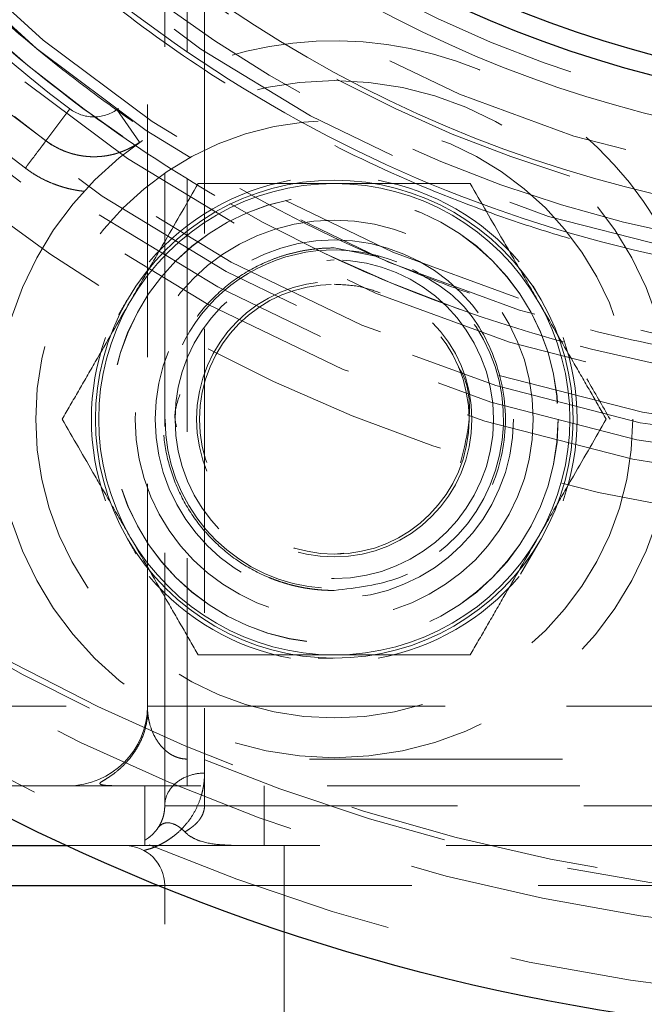
# Model space of a CAD drawing. Units: millimetres. Extents: x 0 to 420, y 0 to 297.
# Drawn here: x 131 to 134, y 85 to 90 of the extents above; entities that cross this region are included whole.
import ezdxf

# ---------------------------------------------------------------- set-up
doc = ezdxf.new("R2010")
doc.units = ezdxf.units.MM
doc.linetypes.add('HIDDEN', pattern=[1.905, 1.27, -0.635])
doc.styles.add('SLDTEXTSTYLE0', font='TXT', dxfattribs={"width": 0.605})
doc.dimstyles.new('SLDDIMSTYLE1', dxfattribs={"dimtxt": 3.5, "dimasz": 3.5, "dimexe": 0, "dimexo": 0.0625, "dimgap": 0.875, "dimtad": 1, "dimlfac": 10, "dimrnd": 1e-09, "dimzin": 12, "dimdsep": 46, "dimtxsty": 'SLDTEXTSTYLE0', "dimsah": 1, "dimcen": 0.09, "dimadec": 0, "dimazin": 3, "dimtfac": 1, "dimtdec": 3, "dimtofl": 0, "dimtmove": 0, "dimatfit": 3, "dimfxl": 0, "dimfrac": 2, "dimtolj": 1, "dimtzin": 12, "dimarcsym": 0})
doc.dimstyles.new('SLDDIMSTYLE2', dxfattribs={"dimtxt": 3.5, "dimasz": 3.5, "dimexe": 0, "dimexo": 0.0625, "dimgap": 0.875, "dimtad": 1, "dimdec": 0, "dimlfac": 10, "dimrnd": 1e-09, "dimzin": 12, "dimdsep": 46, "dimtxsty": 'SLDTEXTSTYLE0', "dimsah": 1, "dimcen": 0.09, "dimadec": 0, "dimazin": 3, "dimtfac": 1, "dimtdec": 3, "dimtofl": 0, "dimtmove": 0, "dimatfit": 3, "dimfxl": 0, "dimfrac": 2, "dimtolj": 1, "dimtzin": 12, "dimarcsym": 0})

# ---------------------------------------------------------------- blocks, each defined once
blk = doc.blocks.new('_D_7')
at = {"color": 7, "linetype": 'Continuous', "lineweight": 0}
for p, q in [((123.8498, 129.0139), (186.7008, 129.0139)), ((185.7008, 71.5139), (185.7008, 129.0139)), ((118.4998, 71.5139), (186.7008, 71.5139))]:
    blk.add_line(p, q, dxfattribs=at)
at = {"color": 7, "linetype": 'Continuous', "lineweight": 18}
for points in [[(185.7008, 129.0139), (185.1624, 125.5139), (186.2393, 125.5139)], [(185.7008, 71.5139), (186.2393, 75.0139), (185.1624, 75.0139)]]:
    blk.add_solid(points, dxfattribs=at)
at = {"color": 7, "linetype": 'Continuous', "lineweight": 18, "insert": (181.1891, 96.2535), "char_height": 3.5, "attachment_point": 1, "rotation": 90, "style": 'SLDTEXTSTYLE0'}
blk.add_mtext('575', dxfattribs=at)
blk = doc.blocks.new('_D_8')
at = {"color": 7, "linetype": 'Continuous', "lineweight": 0}
for p, q in [((118.5498, 122.5163), (177.1995, 122.5163)), ((176.1995, 122.5163), (176.1995, 71.5139)), ((118.4998, 71.5139), (177.1995, 71.5139))]:
    blk.add_line(p, q, dxfattribs=at)
at = {"color": 7, "linetype": 'Continuous', "lineweight": 18}
for points in [[(176.1995, 122.5163), (175.6611, 119.0163), (176.738, 119.0163)], [(176.1995, 71.5139), (176.738, 75.0139), (175.6611, 75.0139)]]:
    blk.add_solid(points, dxfattribs=at)
at = {"color": 7, "linetype": 'Continuous', "lineweight": 18, "insert": (171.6878, 93.0047), "char_height": 3.5, "attachment_point": 1, "rotation": 90, "style": 'SLDTEXTSTYLE0'}
blk.add_mtext('510', dxfattribs=at)

msp = doc.modelspace()

# ---------------------------------------------------------------- linework, layer by layer
at = {"color": 7, "linetype": 'HIDDEN', "lineweight": 18}
for p, q in [((131.2008, 93.0275), (131.2008, 86.1955)), ((131.4008, 90.7479), (131.4008, 85.9297)), ((131.4008, 90.7479), (131.4008, 86.1955)), ((131.4878, 89.9955), (131.4878, 85.8594)), ((131.4878, 89.8394), (131.4878, 85.6955)), ((131.2878, 85.6956), (131.2878, 89.8214)), ((130.6911, 89.0349), (130.8114, 89.1947)), ((131.0466, 89.1909), (131.1617, 89.0272)), ((131.1617, 89.0272), (131.1617, 89.0272)), ((132.1394, 88.4965), (132.3639, 88.4518)), ((132.1394, 88.4365), (132.1025, 88.4329)), ((133.1757, 88.2416), (133.1386, 88.3058)), ((133.173, 87.0599), (133.1984, 87.1039)), ((133.0755, 86.858), (133.1757, 87.0315)), ((132.1394, 86.9592), (132.1883, 86.964)), ((132.0594, 86.4365), (132.1335, 86.4365)), ((132.0711, 86.453), (132.1219, 86.453)), ((129.5223, 86.1955), (140.8794, 86.1955)), ((131.2008, 86.1955), (131.4008, 86.1955)), ((131.4008, 85.7955), (131.4008, 86.1955)), ((131.4008, 86.1955), (139.0008, 86.1955)), ((131.4008, 85.9297), (131.4008, 85.7955)), ((139.0008, 85.9297), (131.4008, 85.9297)), ((130.1988, 85.7955), (140.1878, 85.7955)), ((131.1878, 85.4955), (131.1878, 85.7955)), ((131.7878, 85.7955), (131.7878, 85.4955)), ((131.7878, 85.4955), (131.7878, 85.7955)), ((131.2878, 85.6956), (131.2878, 85.6956)), ((131.4878, 85.6955), (134.2878, 85.6955)), ((130.7973, 85.4955), (139.6043, 85.4955)), ((131.8878, 85.4955), (131.8878, 85.2955)), ((131.259, 85.2955), (139.1427, 85.2955)), ((131.2878, 83.1955), (131.2878, 85.2955)), ((131.8878, 85.2955), (131.8878, 83.1955))]:
    msp.add_line(p, q, dxfattribs=at)
at = {"color": 7, "linetype": 'Continuous', "lineweight": 25}
for p, q in [((130.1878, 85.4955), (130.7973, 85.4955)), ((130.1878, 85.2955), (131.259, 85.2955))]:
    msp.add_line(p, q, dxfattribs=at)
for radius in [10.5, 5.85, 5.75]:
    msp.add_circle((135.2008, 95.0275), radius, dxfattribs=at)
at = {"color": 7, "linetype": 'HIDDEN', "lineweight": 18}
for centre, radius in [((135.2008, 95.0275), 10.3278), ((135.2008, 95.0275), 10), ((135.2008, 95.0275), 9.8), ((135.2008, 95.0275), 7.75), ((135.2008, 95.0275), 7.65), ((135.2008, 95.0275), 7.5624), ((135.2008, 95.0275), 7.3341), ((135.2008, 95.0275), 7.1657), ((135.2008, 95.0275), 7.1108), ((135.2008, 95.0275), 6.673), ((135.2008, 95.0275), 6.25), ((132.1394, 87.6365), 1.7), ((132.1394, 87.6365), 1.5), ((132.1394, 87.6365), 1.125), ((132.1394, 87.6365), 1.1245), ((132.1394, 87.6365), 1), ((132.1394, 87.6365), 0.9), ((132.1394, 87.6365), 0.8), ((132.1394, 87.6365), 0.6918), ((132.1394, 87.6365), 0.6773)]:
    msp.add_circle(centre, radius, dxfattribs=at)
at = {"color": 8, "linetype": 'Continuous', "lineweight": 18}
msp.add_circle((135.2008, 95.0275), 6.0422, dxfattribs=at)
at = {"color": 7, "linetype": 'HIDDEN', "lineweight": 18}
for centre, radius, start, end in [((135.2008, 95.0275), 7.5084, 180, 0), ((135.2008, 95.0275), 9.8278, 181.17953, 270), ((135.2008, 95.0275), 7.5, 216.96283, 233.03717), ((135.2008, 95.0275), 7.6722, 216.96283, 233.03717), ((132.1394, 87.6365), 1.2, 90, 150), ((132.1394, 87.6365), 1.1835, 90, 150), ((132.1394, 87.6365), 1.22, 100.3889, 139.6111), ((132.1394, 87.6365), 1.2, 30, 90), ((132.1394, 87.6365), 1.1835, 30, 90), ((132.1394, 87.6365), 1.22, 40.3889, 79.6111), ((132.1394, 87.6365), 0.85, 68.2764, 180), ((132.1394, 87.6365), 0.85, 180, 63.7426), ((132.1394, 87.6365), 1.2, 150, 210), ((132.1394, 87.6365), 1.1835, 150, 210), ((132.1394, 87.6365), 1.1835, 330, 30), ((132.1394, 87.6365), 1.2, 330, 30), ((132.1394, 87.6365), 1.22, 160.3889, 199.6111), ((132.1394, 87.6365), 1.22, 340.3889, 19.6111), ((132.1394, 87.6365), 1.2, 210, 270), ((132.1394, 87.6365), 1.1835, 210, 270), ((132.1394, 87.6365), 1.1835, 270, 330), ((132.1394, 87.6365), 1.2, 270, 330), ((132.1394, 87.6365), 1.22, 220.3889, 259.6111), ((132.1394, 87.6365), 1.22, 280.3889, 319.6111), ((130.8008, 86.1955), 0.4, 270, 0), ((131.0878, 85.2955), 0.2, 0, 90)]:
    msp.add_arc(centre, radius, start, end, dxfattribs=at)
at = {"color": 8, "linetype": 'Continuous', "lineweight": 18}
msp.add_arc((135.2008, 95.0275), 6.4247, 180, 0, dxfattribs=at)
at = {"color": 7, "linetype": 'HIDDEN', "lineweight": 18}
for points, knots in [([(135.2008, 102.2861), (133.2758, 102.2861), (131.4294, 101.5213), (128.707, 98.7989), (127.9422, 96.9526), (127.9422, 93.1025), (128.707, 91.2562), (131.4294, 88.5337), (133.2758, 87.769), (135.2008, 87.769)], [0, 0, 0, 0, 0.25, 0.25, 0.5, 0.5, 0.75, 0.75, 1, 1, 1, 1]), ([(128.0351, 95.0275), (128.0351, 94.5544), (128.0815, 94.0872), (128.1966, 93.5104), (128.2225, 93.3954), (128.2801, 93.1662), (128.3117, 93.0524), (128.4145, 92.715), (128.4936, 92.4949), (128.762, 91.8485), (128.9822, 91.436), (129.3767, 90.8463), (129.517, 90.6577), (129.8139, 90.2965), (129.9707, 90.1237), (130.3008, 89.7939), (130.474, 89.6368), (130.7466, 89.4132), (130.8396, 89.3406), (131.0296, 89.1999), (131.1259, 89.1321), (131.6141, 88.8064), (132.0256, 88.5867), (132.566, 88.3628), (132.6754, 88.3206), (132.8969, 88.2413), (133.0092, 88.2042), (133.3482, 88.1015), (133.5758, 88.0446), (134.2633, 87.9081), (134.7278, 87.862), (135.3162, 87.8618), (135.4346, 87.8647), (135.6703, 87.8763), (135.7875, 87.885), (136.1375, 87.9195), (136.3686, 87.9538), (136.826, 88.0447), (137.0525, 88.1013), (137.3888, 88.2031), (137.5003, 88.2398), (137.7222, 88.3191), (137.8328, 88.3617), (138.3773, 88.5871), (138.789, 88.8074), (139.3717, 89.1962), (139.5601, 89.3355), (139.8337, 89.5597), (139.9235, 89.637), (140.0981, 89.7951), (140.1831, 89.8761), (140.5972, 90.2899), (140.8934, 90.6502), (141.2197, 91.1373), (141.2827, 91.2366), (141.4042, 91.4389), (141.4627, 91.5419), (141.6293, 91.8531), (141.7294, 92.0646), (141.9978, 92.7112), (142.1345, 93.1581), (142.2504, 93.7372), (142.2707, 93.8537), (142.3055, 94.087), (142.32, 94.2039), (142.3548, 94.5555), (142.3665, 94.791), (142.3665, 95.5007), (142.3201, 95.9679), (142.2051, 96.5447), (142.1792, 96.6597), (142.1216, 96.8889), (142.0899, 97.0027), (141.9872, 97.3401), (141.9081, 97.5602), (141.6396, 98.2066), (141.4195, 98.6191), (141.0249, 99.2088), (140.8847, 99.3974), (140.5877, 99.7586), (140.4309, 99.9314), (140.1009, 100.2612), (139.9276, 100.4183), (139.6551, 100.6419), (139.562, 100.7145), (139.3721, 100.8552), (139.2758, 100.923), (138.7875, 101.2487), (138.376, 101.4684), (137.8356, 101.6923), (137.7262, 101.7345), (137.5048, 101.8138), (137.3925, 101.8509), (137.0534, 101.9536), (136.8258, 102.0105), (136.1383, 102.147), (135.6739, 102.1931), (135.0854, 102.1933), (134.967, 102.1904), (134.7313, 102.1788), (134.6141, 102.1701), (134.2641, 102.1356), (134.0331, 102.1013), (133.5756, 102.0104), (133.3491, 101.9538), (133.0129, 101.852), (132.9013, 101.8153), (132.6795, 101.736), (132.5689, 101.6934), (132.0244, 101.468), (131.6127, 101.2477), (131.0299, 100.8589), (130.8415, 100.7196), (130.568, 100.4954), (130.4782, 100.418), (130.3036, 100.26), (130.2186, 100.179), (129.8044, 99.7652), (129.5082, 99.4049), (129.182, 98.9178), (129.1189, 98.8185), (128.9974, 98.6162), (128.939, 98.5132), (128.7724, 98.202), (128.6722, 97.9905), (128.4038, 97.3439), (128.2672, 96.897), (128.1513, 96.3179), (128.1309, 96.2013), (128.0962, 95.9681), (128.0817, 95.8512), (128.0468, 95.4996), (128.0351, 95.2641), (128.0351, 95.0275)], [0, 0, 0, 0, 0.03125, 0.03125, 0.039063, 0.039063, 0.046875, 0.046875, 0.0625, 0.0625, 0.09375, 0.09375, 0.109375, 0.109375, 0.125, 0.125, 0.140625, 0.140625, 0.148438, 0.148438, 0.15625, 0.15625, 0.1875, 0.1875, 0.195313, 0.195313, 0.203125, 0.203125, 0.21875, 0.21875, 0.25, 0.25, 0.257813, 0.257813, 0.265625, 0.265625, 0.28125, 0.28125, 0.296875, 0.296875, 0.304688, 0.304688, 0.3125, 0.3125, 0.34375, 0.34375, 0.359375, 0.359375, 0.367188, 0.367188, 0.375, 0.375, 0.40625, 0.40625, 0.414063, 0.414063, 0.421875, 0.421875, 0.4375, 0.4375, 0.46875, 0.46875, 0.476563, 0.476563, 0.484375, 0.484375, 0.5, 0.5, 0.53125, 0.53125, 0.539062, 0.539062, 0.546875, 0.546875, 0.5625, 0.5625, 0.59375, 0.59375, 0.609375, 0.609375, 0.625, 0.625, 0.640625, 0.640625, 0.648438, 0.648438, 0.65625, 0.65625, 0.6875, 0.6875, 0.695313, 0.695313, 0.703125, 0.703125, 0.71875, 0.71875, 0.75, 0.75, 0.757812, 0.757812, 0.765625, 0.765625, 0.78125, 0.78125, 0.796875, 0.796875, 0.804687, 0.804687, 0.8125, 0.8125, 0.84375, 0.84375, 0.859375, 0.859375, 0.867187, 0.867187, 0.875, 0.875, 0.90625, 0.90625, 0.914062, 0.914062, 0.921875, 0.921875, 0.9375, 0.9375, 0.96875, 0.96875, 0.976562, 0.976562, 0.984375, 0.984375, 1, 1, 1, 1]), ([(135.2008, 88.2775), (135.1731, 88.2776), (135.1178, 88.2778), (135.0348, 88.2794), (134.952, 88.2819), (134.8692, 88.2855), (134.7866, 88.29), (134.704, 88.2956), (134.6216, 88.3022), (134.5392, 88.3098), (134.4569, 88.3184), (134.3748, 88.328), (134.2927, 88.3387), (134.2108, 88.3503), (134.1289, 88.363), (134.0471, 88.3767), (133.9655, 88.3914), (133.8025, 88.4228), (133.5599, 88.4772), (133.2406, 88.5655), (132.926, 88.6695), (132.5138, 88.8286), (132.0137, 89.0649), (131.4448, 89.4062), (130.9117, 89.8012), (130.4202, 90.2469), (129.9745, 90.7384), (129.5795, 91.2714), (129.2382, 91.8404), (128.9547, 92.4403), (128.7309, 93.0649), (128.57, 93.7086), (128.4724, 94.3648), (128.4401, 95.0275), (128.4724, 95.6902), (128.57, 96.3465), (128.7309, 96.9902), (128.9547, 97.6148), (129.2381, 98.2147), (129.5794, 98.7836), (129.9745, 99.3167), (130.4202, 99.8081), (130.9117, 100.2539), (131.4447, 100.6489), (132.0137, 100.9902), (132.5138, 101.2265), (132.926, 101.3856), (133.2406, 101.4896), (133.5599, 101.5779), (133.8295, 101.6384), (134.047, 101.6789), (134.2106, 101.7053), (134.3747, 101.7276), (134.5391, 101.7458), (134.704, 101.76), (134.8692, 101.7701), (135.0349, 101.7764), (135.1455, 101.7772), (135.2008, 101.7775)], [0, 0, 0, 0, 0.003918, 0.007831, 0.011741, 0.015648, 0.019553, 0.023456, 0.027358, 0.031259, 0.03516, 0.039062, 0.042965, 0.04687, 0.050777, 0.054688, 0.058601, 0.062519, 0.078166, 0.093775, 0.109385, 0.125033, 0.156279, 0.187527, 0.218774, 0.250022, 0.281268, 0.312517, 0.343763, 0.375011, 0.406257, 0.437506, 0.468752, 0.500001, 0.531247, 0.562495, 0.593741, 0.62499, 0.656236, 0.687484, 0.718731, 0.749979, 0.781225, 0.812474, 0.84372, 0.874968, 0.890615, 0.906224, 0.921834, 0.937482, 0.945313, 0.95313, 0.960937, 0.96874, 0.976543, 0.984351, 0.992168, 1, 1, 1, 1]), ([(135.2008, 88.5775), (133.4902, 88.5775), (131.8496, 89.2571), (129.4304, 91.6763), (128.7508, 93.3169), (128.7508, 96.7381), (129.4304, 98.3788), (131.8496, 100.798), (133.4902, 101.4775), (135.2008, 101.4775)], [0, 0, 0, 0, 0.25, 0.25, 0.5, 0.5, 0.75, 0.75, 1, 1, 1, 1]), ([(135.2008, 89.0775), (133.6228, 89.0775), (132.1093, 89.7045), (129.8777, 91.9361), (129.2508, 93.4496), (129.2508, 96.6055), (129.8777, 98.119), (132.1093, 100.3506), (133.6228, 100.9775), (135.2008, 100.9775)], [0, 0, 0, 0, 0.25, 0.25, 0.5, 0.5, 0.75, 0.75, 1, 1, 1, 1]), ([(142.4594, 95.0275), (142.4593, 94.9978), (142.4591, 94.9384), (142.4574, 94.8494), (142.4547, 94.7604), (142.4508, 94.6714), (142.4459, 94.5825), (142.4399, 94.4936), (142.4328, 94.4048), (142.4164, 94.2274), (142.3837, 93.9621), (142.3228, 93.6109), (142.2447, 93.2632), (142.1496, 92.9197), (142.0378, 92.5812), (141.8669, 92.138), (141.6126, 91.6004), (141.2458, 90.9884), (140.8208, 90.4153), (140.3417, 89.8867), (139.813, 89.4076), (139.24, 88.9826), (138.628, 88.6158), (137.983, 88.3107), (137.3113, 88.0704), (136.6192, 87.897), (135.9134, 87.7923), (135.2008, 87.7573), (134.4882, 87.7923), (133.7825, 87.897), (133.0904, 88.0704), (132.4186, 88.3107), (131.7737, 88.6158), (131.1617, 88.9826), (130.5886, 89.4076), (130.06, 89.8867), (129.5808, 90.4153), (129.1558, 90.9884), (128.789, 91.6004), (128.5348, 92.1379), (128.3638, 92.5812), (128.252, 92.9196), (128.1569, 93.2631), (128.0789, 93.6109), (128.0179, 93.9621), (127.983, 94.2451), (127.9642, 94.458), (127.9544, 94.6002), (127.9474, 94.7425), (127.9431, 94.885), (127.9425, 94.98), (127.9422, 95.0275)], [0, 0, 0, 0, 0.003909, 0.007817, 0.011723, 0.015629, 0.019535, 0.023442, 0.02735, 0.03126, 0.046887, 0.062517, 0.078144, 0.093774, 0.109401, 0.125031, 0.156278, 0.187525, 0.218773, 0.25002, 0.281268, 0.312515, 0.343763, 0.37501, 0.406258, 0.437505, 0.468753, 0.5, 0.531248, 0.562495, 0.593743, 0.62499, 0.656237, 0.687485, 0.718732, 0.74998, 0.781227, 0.812475, 0.843722, 0.87497, 0.890597, 0.906227, 0.921854, 0.937484, 0.953111, 0.96874, 0.974994, 0.981245, 0.987494, 0.993745, 1, 1, 1, 1]), ([(128.6008, 95.0275), (128.6008, 93.2772), (129.2962, 91.5983), (131.7716, 89.1229), (133.4504, 88.4275), (136.9512, 88.4275), (138.63, 89.1229), (141.1054, 91.5983), (141.8008, 93.2772), (141.8008, 95.0275)], [0, 0, 0, 0, 0.25, 0.25, 0.5, 0.5, 0.75, 0.75, 1, 1, 1, 1]), ([(141.3008, 89.9293), (139.7904, 88.1221), (137.5561, 87.0775), (132.8456, 87.0775), (130.6112, 88.1221), (129.1008, 89.9293)], [0, 0, 0, 0, 0.5, 0.5, 1, 1, 1, 1]), ([(134.0111, 87.9629), (133.8994, 88.6037), (133.4674, 89.143), (132.2655, 89.6408), (131.5788, 89.5649), (131.0466, 89.1909)], [0, 0, 0, 0, 0.5, 0.5, 1, 1, 1, 1]), ([(131.0466, 89.1909), (131.0121, 89.1665), (130.9707, 89.1538), (130.8861, 89.1552), (130.8451, 89.1692), (130.8114, 89.1947)], [0, 0, 0, 0, 0.5, 0.5, 1, 1, 1, 1]), ([(130.6911, 89.0349), (130.6911, 89.0349), (130.6889, 89.0319), (130.6791, 89.0189), (130.6715, 89.0088), (130.6519, 88.9827), (130.6399, 88.9668), (130.6142, 88.9327), (130.6006, 88.9146), (130.5876, 88.8973)], [0, 0, 0, 0, 0.25, 0.25, 0.5, 0.5, 0.75, 0.75, 1, 1, 1, 1]), ([(131.1617, 89.0272), (131.1559, 89.0234), (131.1445, 89.0156), (131.1266, 89.005), (131.1082, 88.9954), (131.0893, 88.9867), (131.07, 88.979), (131.0502, 88.9723), (131.0302, 88.9666), (131.0098, 88.962), (130.9892, 88.9584), (130.9684, 88.956), (130.9475, 88.9546), (130.9265, 88.9543), (130.9055, 88.9551), (130.8846, 88.9571), (130.8637, 88.9601), (130.8431, 88.9642), (130.8227, 88.9694), (130.8026, 88.9757), (130.7828, 88.983), (130.7634, 88.9914), (130.7445, 89.0007), (130.7261, 89.0111), (130.7082, 89.0224), (130.6968, 89.0307), (130.6911, 89.0349)], [0, 0, 0, 0, 0.041651, 0.08332, 0.124992, 0.166658, 0.208321, 0.249982, 0.291643, 0.333307, 0.374975, 0.416645, 0.458315, 0.499984, 0.541651, 0.583317, 0.624981, 0.666642, 0.708298, 0.749952, 0.791606, 0.833265, 0.874933, 0.916614, 0.958307, 1, 1, 1, 1]), ([(130.8822, 88.7809), (130.8747, 88.7818), (130.8595, 88.7836), (130.837, 88.7874), (130.8147, 88.792), (130.7925, 88.7974), (130.7705, 88.8038), (130.7487, 88.811), (130.7217, 88.821), (130.69, 88.8347), (130.6543, 88.8532), (130.62, 88.8738), (130.5984, 88.8895), (130.5876, 88.8973)], [0, 0, 0, 0, 0.071404, 0.142669, 0.213884, 0.285139, 0.356522, 0.428123, 0.500028, 0.625769, 0.750705, 0.875296, 1, 1, 1, 1]), ([(131.4561, 88.82), (131.4025, 88.7273), (131.3478, 88.6324), (131.2627, 88.4851), (131.2338, 88.4351), (131.1749, 88.333), (131.1446, 88.2806), (131.1144, 88.2283)], [0, 0, 0, 0, 0.5, 0.5, 0.75, 0.75, 1, 1, 1, 1]), ([(131.4561, 88.82), (131.5631, 88.82), (131.6727, 88.82), (131.8428, 88.82), (131.9005, 88.82), (132.0184, 88.82), (132.0789, 88.82), (132.1394, 88.82)], [0, 0, 0, 0, 0.5, 0.5, 0.75, 0.75, 1, 1, 1, 1]), ([(132.1394, 88.82), (132.2593, 88.82), (132.3761, 88.82), (132.5476, 88.82), (132.6043, 88.82), (132.7149, 88.82), (132.7692, 88.82), (132.8227, 88.82)], [0, 0, 0, 0, 0.5, 0.5, 0.75, 0.75, 1, 1, 1, 1]), ([(132.8227, 88.82), (132.8762, 88.7273), (132.9309, 88.6324), (133.016, 88.4851), (133.0449, 88.4351), (133.1038, 88.333), (133.1341, 88.2806), (133.1643, 88.2283)], [0, 0, 0, 0, 0.5, 0.5, 0.75, 0.75, 1, 1, 1, 1]), ([(132.1394, 86.7765), (132.129, 86.7766), (132.1084, 86.7768), (132.0776, 86.7785), (132.047, 86.7812), (132.0167, 86.785), (131.9865, 86.7899), (131.9566, 86.7958), (131.9269, 86.8028), (131.8974, 86.811), (131.8681, 86.8202), (131.839, 86.8305), (131.7675, 86.8586), (131.6583, 86.9166), (131.5275, 87.0246), (131.4194, 87.1555), (131.3399, 87.3053), (131.2901, 87.4676), (131.274, 87.6365), (131.2901, 87.8054), (131.3398, 87.9677), (131.4194, 88.1176), (131.5274, 88.2484), (131.6583, 88.3564), (131.7751, 88.4184), (131.8629, 88.4516), (131.9168, 88.468), (131.9714, 88.4808), (132.0268, 88.4898), (132.0828, 88.4955), (132.1205, 88.4962), (132.1394, 88.4965)], [0, 0, 0, 0, 0.011485, 0.022905, 0.034274, 0.045606, 0.056917, 0.068221, 0.079532, 0.090866, 0.102237, 0.113659, 0.125148, 0.187614, 0.250101, 0.312567, 0.375054, 0.43752, 0.500008, 0.562474, 0.624961, 0.687427, 0.749914, 0.81238, 0.874867, 0.89587, 0.916694, 0.937428, 0.958164, 0.978991, 1, 1, 1, 1]), ([(132.5332, 88.3878), (132.6087, 88.3449), (132.7825, 88.2461), (132.9533, 87.9719), (133.0221, 87.6372), (132.9545, 87.2982), (132.7633, 87.0142), (132.477, 86.8153), (132.2519, 86.7894), (132.1394, 86.7765)], [0, 0, 0, 0, 0.113492, 0.261243, 0.408995, 0.556746, 0.704497, 0.852249, 1, 1, 1, 1]), ([(132.3693, 88.2711), (132.337, 88.2825), (132.2627, 88.3088), (132.1839, 88.312), (132.1394, 88.3138)], [0, 0, 0, 0, 0.434758, 1, 1, 1, 1]), ([(131.1144, 88.2283), (131.0544, 88.1244), (130.996, 88.0232), (130.9103, 87.8747), (130.882, 87.8257), (130.8266, 87.7298), (130.7995, 87.6828), (130.7728, 87.6365)], [0, 0, 0, 0, 0.5, 0.5, 0.75, 0.75, 1, 1, 1, 1]), ([(133.1643, 88.2283), (133.2243, 88.1244), (133.2827, 88.0232), (133.3684, 87.8747), (133.3967, 87.8257), (133.4521, 87.7298), (133.4792, 87.6828), (133.5059, 87.6365)], [0, 0, 0, 0, 0.5, 0.5, 0.75, 0.75, 1, 1, 1, 1]), ([(132.7731, 87.4179), (132.7918, 87.4893), (132.8326, 87.6454), (132.8136, 87.8233), (132.7641, 87.8972), (132.7636, 87.8979)], [0, 0, 0, 0, 0.455066, 0.994493, 1, 1, 1, 1]), ([(131.3641, 87.7607), (131.3496, 87.7193), (131.3306, 87.6651), (131.3439, 87.611), (131.347, 87.5982)], [0, 0, 0, 0, 0.764115, 1, 1, 1, 1]), ([(130.7728, 87.6365), (130.8263, 87.5438), (130.8811, 87.4489), (130.9661, 87.3016), (130.995, 87.2516), (131.0539, 87.1495), (131.0842, 87.0971), (131.1144, 87.0448)], [0, 0, 0, 0, 0.5, 0.5, 0.75, 0.75, 1, 1, 1, 1]), ([(133.5059, 87.6365), (133.4524, 87.5438), (133.3977, 87.4489), (133.3126, 87.3016), (133.2837, 87.2516), (133.2248, 87.1495), (133.1945, 87.0971), (133.1643, 87.0448)], [0, 0, 0, 0, 0.5, 0.5, 0.75, 0.75, 1, 1, 1, 1]), ([(131.1144, 87.0448), (131.1744, 86.9409), (131.2328, 86.8397), (131.3185, 86.6912), (131.3469, 86.6422), (131.4022, 86.5463), (131.4293, 86.4993), (131.4561, 86.453)], [0, 0, 0, 0, 0.5, 0.5, 0.75, 0.75, 1, 1, 1, 1]), ([(133.1643, 87.0448), (133.1043, 86.9409), (133.0459, 86.8397), (132.9602, 86.6912), (132.9319, 86.6422), (132.8765, 86.5463), (132.8494, 86.4993), (132.8227, 86.453)], [0, 0, 0, 0, 0.5, 0.5, 0.75, 0.75, 1, 1, 1, 1]), ([(131.4561, 86.453), (131.5631, 86.453), (131.6727, 86.453), (131.8428, 86.453), (131.9005, 86.453), (132.0184, 86.453), (132.0789, 86.453), (132.1394, 86.453)], [0, 0, 0, 0, 0.5, 0.5, 0.75, 0.75, 1, 1, 1, 1]), ([(132.1394, 86.453), (132.2593, 86.453), (132.3761, 86.453), (132.5476, 86.453), (132.6043, 86.453), (132.7149, 86.453), (132.7692, 86.453), (132.8227, 86.453)], [0, 0, 0, 0, 0.5, 0.5, 0.75, 0.75, 1, 1, 1, 1]), ([(131.2008, 86.1955), (131.2009, 86.1892), (131.2011, 86.1771), (131.2025, 86.1599), (131.2045, 86.1444), (131.2068, 86.1306), (131.2094, 86.1185), (131.2149, 86.0958), (131.2256, 86.0647), (131.2433, 86.0303), (131.2607, 86.0053), (131.2761, 85.9872), (131.2923, 85.9718), (131.3084, 85.9594), (131.324, 85.9498), (131.3389, 85.9426), (131.354, 85.9369), (131.3695, 85.9328), (131.3851, 85.9302), (131.3957, 85.9299), (131.4008, 85.9297)], [0, 0, 0, 0, 0.0637199, 0.1216466, 0.1737803, 0.2201212, 0.2606699, 0.2954268, 0.4497246, 0.577262, 0.6496706, 0.7145727, 0.7721336, 0.8225911, 0.8596299, 0.8930103, 0.9231214, 0.9504927, 0.9758257, 1, 1, 1, 1]), ([(131.2036, 86.1513), (131.1984, 86.1216), (131.1883, 86.0636), (131.1518, 85.9863), (131.1069, 85.9236), (131.0593, 85.8767), (131.016, 85.8442), (130.9824, 85.8234), (130.9624, 85.8112), (130.9607, 85.8028), (130.9841, 85.7971), (131.0341, 85.7956), (131.0834, 85.7956), (131.0956, 85.7956)], [0, 0, 0, 0, 0.096054, 0.18809, 0.273347, 0.350822, 0.421401, 0.48762, 0.553011, 0.621199, 0.771684, 0.94354, 1, 1, 1, 1]), ([(131.4878, 85.8594), (131.4877, 85.8531), (131.4875, 85.8406), (131.4862, 85.822), (131.484, 85.8034), (131.481, 85.7849), (131.477, 85.7666), (131.4688, 85.7356), (131.4532, 85.6931), (131.4237, 85.6392), (131.3846, 85.5883), (131.3436, 85.5506), (131.3092, 85.5259), (131.2855, 85.5111), (131.2611, 85.4982), (131.2361, 85.4873), (131.2105, 85.478), (131.1925, 85.4733), (131.1837, 85.471)], [0, 0, 0, 0, 0.042007, 0.083819, 0.125468, 0.166986, 0.208403, 0.249754, 0.377187, 0.499446, 0.62902, 0.749217, 0.796623, 0.841386, 0.88377, 0.924085, 0.962692, 1, 1, 1, 1]), ([(131.4878, 85.8594), (131.4642, 85.8594), (131.4388, 85.8559), (131.3895, 85.8399), (131.3659, 85.8274), (131.3268, 85.7954), (131.3116, 85.776), (131.2921, 85.7357), (131.2878, 85.7149), (131.2878, 85.6955)], [0, 0, 0, 0, 0.25, 0.25, 0.5, 0.5, 0.75, 0.75, 1, 1, 1, 1]), ([(131.2878, 85.6955), (131.2877, 85.6912), (131.2875, 85.6824), (131.2862, 85.6692), (131.284, 85.656), (131.2809, 85.6429), (131.2768, 85.6298), (131.2694, 85.6105), (131.256, 85.5853), (131.2368, 85.5609), (131.2181, 85.5436), (131.2045, 85.5327), (131.1934, 85.5258), (131.1878, 85.5223)], [0, 0, 0, 0, 0.07409, 0.14817, 0.222249, 0.296336, 0.37042, 0.444505, 0.623341, 0.80216, 0.868087, 0.934081, 1, 1, 1, 1]), ([(131.2878, 85.6955), (131.2879, 85.6955), (131.2881, 85.6955), (131.2898, 85.6955), (131.2924, 85.6955), (131.2962, 85.6955), (131.301, 85.6955), (131.3068, 85.6955), (131.3136, 85.6955), (131.3214, 85.6955), (131.33, 85.6955), (131.3395, 85.6955), (131.3498, 85.6955), (131.3608, 85.6955), (131.3726, 85.6955), (131.3849, 85.6955), (131.3978, 85.6955), (131.4147, 85.6955), (131.436, 85.6955), (131.4617, 85.6955), (131.4791, 85.6955), (131.4878, 85.6955)], [0, 0, 0, 0, 0.046754, 0.09362, 0.140553, 0.187518, 0.234489, 0.281446, 0.328381, 0.37529, 0.422175, 0.469044, 0.515905, 0.56277, 0.609648, 0.656547, 0.703472, 0.750421, 0.833732, 0.916988, 1, 1, 1, 1]), ([(131.3891, 85.564), (131.3947, 85.5675), (131.4056, 85.5742), (131.4207, 85.5849), (131.4339, 85.5953), (131.4451, 85.6054), (131.4561, 85.6168), (131.4663, 85.6301), (131.4756, 85.6457), (131.4823, 85.662), (131.4866, 85.6786), (131.4874, 85.6899), (131.4878, 85.6955)], [0, 0, 0, 0, 0.1214897, 0.2320581, 0.3318368, 0.4210053, 0.4998159, 0.6097369, 0.7130948, 0.8113956, 0.9063865, 1, 1, 1, 1]), ([(131.2521, 85.5816), (131.2598, 85.5927), (131.2688, 85.6006), (131.2898, 85.6098), (131.3013, 85.6109), (131.326, 85.6068), (131.3388, 85.6016), (131.3645, 85.5863), (131.377, 85.5763), (131.3891, 85.564)], [0, 0, 0, 0, 0.25, 0.25, 0.5, 0.5, 0.75, 0.75, 1, 1, 1, 1]), ([(131.3891, 85.564), (131.4004, 85.5525), (131.4129, 85.5432), (131.44, 85.5279), (131.4547, 85.5218), (131.5011, 85.5072), (131.5342, 85.5025), (131.604, 85.4968), (131.6401, 85.4961), (131.713, 85.4954), (131.7501, 85.4955), (131.7878, 85.4955)], [0, 0, 0, 0, 0.125, 0.125, 0.25, 0.25, 0.5, 0.5, 0.75, 0.75, 1, 1, 1, 1])]:
    msp.add_open_spline(points, degree=3, knots=knots, dxfattribs=at)
at = {"color": 8, "linetype": 'Continuous', "lineweight": 18}
msp.add_open_spline([(128.4772, 95.0275), (128.4772, 93.2444), (129.1857, 91.5341), (131.7074, 89.0124), (133.4177, 88.304), (136.984, 88.304), (138.6942, 89.0124), (141.216, 91.5341), (141.9244, 93.2444), (141.9244, 95.0275)], degree=3, knots=[0, 0, 0, 0, 0.25, 0.25, 0.5, 0.5, 0.75, 0.75, 1, 1, 1, 1], dxfattribs=at)
at = {"color": 7, "linetype": 'HIDDEN', "lineweight": 18}
for points in [[(130.8114, 89.1947), (130.265, 89.6058), (129.7791, 90.0917), (129.3679, 90.6381)], [(131.0566, 88.1612), (131.0711, 88.1863), (131.0856, 88.2114), (131.1001, 88.2365)], [(133.4084, 87.8385), (133.4482, 87.7696), (133.4869, 87.7025), (133.525, 87.6365)], [(131.1436, 86.9612), (131.1291, 86.9863), (131.1146, 87.0114), (131.1001, 87.0365)]]:
    msp.add_open_spline(points, degree=3, dxfattribs=at)

# ---------------------------------------------------------------- dimensions: what is measured, and where the dimension line sits
at = {"color": 7, "linetype": 'Continuous', "lineweight": 18}
for base, p1, p2, dimstyle, picture, middle in [((185.7008, 129.0139), (118.3998, 71.5139), (123.7498, 129.0139), 'SLDDIMSTYLE1', '_D_7', (185.7008, 100.2639)), ((176.1995, 71.5139), (118.4498, 122.5163), (118.3998, 71.5139), 'SLDDIMSTYLE2', '_D_8', (176.1995, 97.0151))]:
    dim = msp.add_linear_dim(base=base, p1=p1, p2=p2, angle=90, dimstyle=dimstyle, dxfattribs=at)
    dim.commit()
    dim.dimension.update_dxf_attribs({"geometry": picture, "text_midpoint": middle, "dimtype": 160})

doc.saveas('drawing.dxf')
